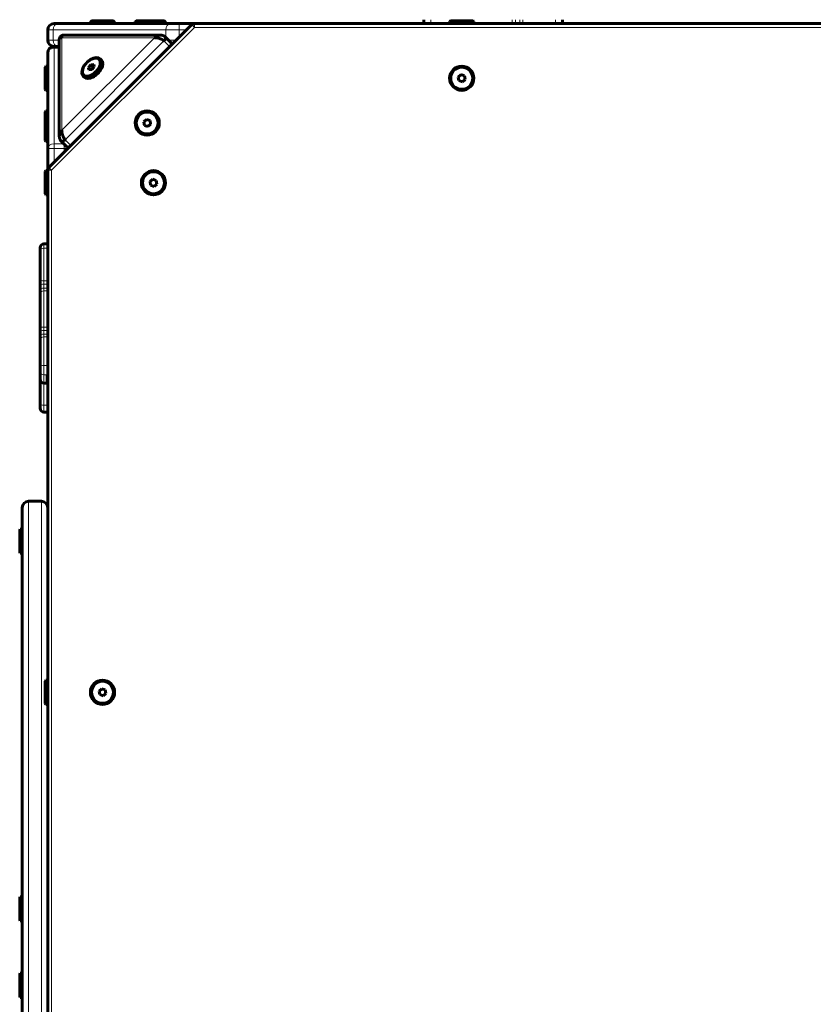
# Model space of a CAD drawing. Units: millimetres. Extents: x -3359 to 6337, y -3438 to 5505.
# Drawn here: x -1881 to -1258, y 1250 to 2023 of the extents above; entities that cross this region are included whole.
import ezdxf

# ---------------------------------------------------------------- set-up
doc = ezdxf.new("R2010")
doc.units = ezdxf.units.MM
doc.linetypes.add('K5LT_BASIC', pattern=[0])
doc.linetypes.add('K5LT_THIN', pattern=[0])

msp = doc.modelspace()

# ---------------------------------------------------------------- linework, layer by layer
at = {"color": 150, "linetype": 'K5LT_BASIC', "lineweight": 60}
for p, q in [((-1745.6, 2018.9), (-1857.85, 1906.65)), ((-1853.73, 2019.77), (-1850.8, 2019.77)), ((-1850.8, 2019.77), (-1762.58, 2019.77)), ((-1825.23, 2021.27), (-1824.36, 2021.77)), ((-1825.23, 2021.27), (-1825.23, 2019.77)), ((-1824.56, 2021.27), (-1825.23, 2021.27)), ((-1824.56, 2019.77), (-1825.23, 2019.77)), ((-1806.23, 2021.27), (-1824.56, 2021.27)), ((-1806.23, 2019.77), (-1824.56, 2019.77)), ((-1823.76, 2021.77), (-1824.36, 2021.77)), ((-1807.09, 2021.77), (-1823.76, 2021.77)), ((-1806.23, 2021.27), (-1807.09, 2021.77)), ((-1806.23, 2021.27), (-1806.23, 2019.77)), ((-1790.14, 2021.27), (-1789.27, 2021.77)), ((-1790.14, 2021.27), (-1790.14, 2019.77)), ((-1789.47, 2021.27), (-1790.14, 2021.27)), ((-1789.47, 2019.77), (-1790.14, 2019.77)), ((-1771.14, 2021.27), (-1789.47, 2021.27)), ((-1771.14, 2019.77), (-1789.47, 2019.77)), ((-1788.67, 2021.77), (-1789.27, 2021.77)), ((-1772, 2021.77), (-1788.67, 2021.77)), ((-1767.09, 2021.77), (-1772, 2021.77)), ((-1771.14, 2021.27), (-1772, 2021.77)), ((-1766.23, 2021.27), (-1771.14, 2021.27)), ((-1771.14, 2021.27), (-1771.14, 2019.77)), ((-1766.23, 2019.77), (-1771.14, 2019.77)), ((-1766.23, 2021.27), (-1767.09, 2021.77)), ((-1766.23, 2021.27), (-1766.23, 2019.77)), ((-1762.58, 2019.77), (-1755.51, 2019.77)), ((-911.94, 2019.77), (-1755.51, 2019.77)), ((-1743.48, 2019.77), (-923.97, 2019.77)), ((-1563.46, 2019.77), (-1563.46, 2022.77)), ((-1543.23, 2021.27), (-1542.36, 2021.77)), ((-1543.23, 2021.27), (-1543.23, 2019.77)), ((-1542.56, 2021.27), (-1543.23, 2021.27)), ((-1524.23, 2021.27), (-1542.56, 2021.27)), ((-1524.23, 2019.77), (-1542.56, 2019.77)), ((-1541.76, 2021.77), (-1542.36, 2021.77)), ((-1525.09, 2021.77), (-1541.76, 2021.77)), ((-1524.23, 2021.27), (-1525.09, 2021.77)), ((-1524.23, 2021.27), (-1524.23, 2019.77)), ((-1454.68, 2019.77), (-1454.68, 2022.77)), ((-1858.73, 2014.77), (-1858.73, 2006.77)), ((-1846.79, 2010.66), (-1846.63, 2010.68)), ((-1770.02, 2010.68), (-1846.63, 2010.68)), ((-1849.63, 2007.68), (-1849.63, 1931.07)), ((-1762.02, 2004.81), (-1766.64, 2009.43)), ((-1858.73, 1921.7), (-1858.73, 1996.77)), ((-1849.63, 2001.77), (-1853.73, 2001.77)), ((-1824.75, 1987.41), (-1826.64, 1985.24)), ((-1822.58, 1987.68), (-1824.75, 1987.41)), ((-1823.02, 1985.67), (-1824.75, 1987.41)), ((-1822.3, 1985.8), (-1822.58, 1987.68)), ((-1817.46, 1991.95), (-1816.6, 1991.08)), ((-1860.23, 1986.27), (-1860.73, 1985.41)), ((-1860.73, 1985.41), (-1860.73, 1968.14)), ((-1860.23, 1986.27), (-1858.73, 1986.27)), ((-1860.23, 1986.27), (-1860.23, 1967.27)), ((-1858.73, 1986.27), (-1858.73, 1967.27)), ((-1826.64, 1985.24), (-1826.36, 1983.35)), ((-1824.93, 1983.53), (-1826.64, 1985.24)), ((-1826.36, 1983.35), (-1824.19, 1983.63)), ((-1823.02, 1985.67), (-1824.87, 1983.54)), ((-1824.19, 1983.63), (-1822.3, 1985.8)), ((-1822.33, 1985.76), (-1823.02, 1985.67)), ((-1534.22, 1979.62), (-1536.43, 1977.77)), ((-1531.51, 1978.62), (-1534.22, 1979.62)), ((-1830.9, 1978.51), (-1830.03, 1977.65)), ((-1536.43, 1977.77), (-1535.94, 1974.93)), ((-1535.94, 1974.93), (-1533.24, 1973.93)), ((-1533.24, 1973.93), (-1531.02, 1975.78)), ((-1531.02, 1975.78), (-1531.51, 1978.62)), ((-1860.23, 1967.27), (-1860.73, 1968.14)), ((-1860.23, 1967.27), (-1858.73, 1967.27)), ((-1860.23, 1951.18), (-1860.73, 1950.32)), ((-1860.73, 1950.32), (-1860.73, 1933.05)), ((-1860.23, 1951.18), (-1858.73, 1951.18)), ((-1860.23, 1951.18), (-1860.23, 1932.18)), ((-1858.73, 1951.18), (-1858.73, 1932.18)), ((-1781.13, 1944.53), (-1783.34, 1942.68)), ((-1783.34, 1942.68), (-1782.85, 1939.84)), ((-1778.42, 1943.53), (-1781.13, 1944.53)), ((-1780.15, 1938.84), (-1777.93, 1940.69)), ((-1777.93, 1940.69), (-1778.42, 1943.53)), ((-1860.23, 1932.18), (-1860.73, 1933.05)), ((-1860.73, 1933.05), (-1860.73, 1928.14)), ((-1782.85, 1939.84), (-1780.15, 1938.84)), ((-1860.23, 1927.27), (-1860.73, 1928.14)), ((-1860.23, 1932.18), (-1858.73, 1932.18)), ((-1860.23, 1932.18), (-1860.23, 1927.27)), ((-1860.23, 1927.27), (-1858.73, 1927.27)), ((-1858.73, 1932.18), (-1858.73, 1927.27)), ((-1843.77, 1923.07), (-1848.38, 1927.69)), ((-1858.73, 1594.77), (-1858.73, 1921.7)), ((-1860.23, 1904.27), (-1860.73, 1903.41)), ((-1860.73, 1903.41), (-1860.73, 1886.14)), ((-1860.23, 1904.27), (-1858.73, 1904.27)), ((-1860.23, 1904.27), (-1860.23, 1885.27)), ((-1858.73, 1186.77), (-1858.73, 1904.53)), ((-1776.22, 1897.62), (-1778.43, 1895.77)), ((-1778.43, 1895.77), (-1777.94, 1892.93)), ((-1773.51, 1896.62), (-1776.22, 1897.62)), ((-1775.24, 1891.93), (-1773.02, 1893.78)), ((-1773.02, 1893.78), (-1773.51, 1896.62)), ((-1860.23, 1885.27), (-1860.73, 1886.14)), ((-1777.94, 1892.93), (-1775.24, 1891.93)), ((-1860.23, 1885.27), (-1858.73, 1885.27)), ((-1864.73, 1841.92), (-1864.73, 1843.74)), ((-1864.73, 1818.34), (-1864.73, 1841.92)), ((-1858.73, 1846.74), (-1861.73, 1846.74)), ((-1864.73, 1830.74), (-1864.73, 1824.44)), ((-1864.73, 1817.59), (-1864.73, 1820.54)), ((-1864.73, 1814.37), (-1864.73, 1818.34)), ((-1864.73, 1794.03), (-1864.73, 1817.59)), ((-1864.73, 1817.39), (-1864.73, 1817.39)), ((-1864.73, 1817.19), (-1864.73, 1817.39)), ((-1864.73, 1817.19), (-1864.73, 1817.19)), ((-1864.73, 1811.26), (-1864.73, 1814.37)), ((-1864.73, 1807.8), (-1864.73, 1811.26)), ((-1864.73, 1809.39), (-1864.73, 1805.84)), ((-1864.73, 1781.62), (-1864.73, 1807.8)), ((-1864.73, 1791.32), (-1864.73, 1794.03)), ((-1864.73, 1791.32), (-1864.73, 1785.03)), ((-1864.73, 1755.24), (-1864.73, 1783.06)), ((-1864.73, 1777.71), (-1864.73, 1781.62)), ((-1864.73, 1779.75), (-1864.73, 1779.81)), ((-1864.73, 1777.83), (-1864.73, 1779.75)), ((-1864.73, 1777.77), (-1864.73, 1777.83)), ((-1864.73, 1774.72), (-1864.73, 1777.71)), ((-1864.73, 1771.51), (-1864.73, 1774.72)), ((-1864.73, 1750.75), (-1864.73, 1771.51)), ((-1864.73, 1753.83), (-1864.73, 1745.63)), ((-1864.73, 1746.77), (-1864.73, 1750.75)), ((-1864.73, 1740.83), (-1864.73, 1746.77)), ((-1864.73, 1744.27), (-1864.73, 1745.63)), ((-1864.73, 1720.71), (-1864.73, 1744.27)), ((-1864.73, 1740.49), (-1864.73, 1740.83)), ((-1859.03, 1737.97), (-1859.03, 1743.57)), ((-1858.73, 1738.26), (-1858.73, 1743.86)), ((-1864.73, 1732.31), (-1864.73, 1728.76)), ((-1859.03, 1737.49), (-1861.73, 1737.49)), ((-1859.03, 1737.49), (-1859.03, 1737.97)), ((-1859.03, 1737.49), (-1858.73, 1737.79)), ((-1858.73, 1737.79), (-1858.73, 1738.26)), ((-1864.73, 1717.76), (-1864.73, 1720.71)), ((-1858.73, 1714.76), (-1861.73, 1714.76)), ((-1878.73, 949.77), (-1878.73, 1639.77)), ((-1878.73, 1622.87), (-1878.73, 1639.77)), ((-1863.73, 1644.77), (-1873.73, 1644.77)), ((-1863.73, 1644.77), (-1873.73, 1644.77)), ((-1858.73, 1594.77), (-1858.73, 1639.77)), ((-1880.23, 1622.87), (-1880.73, 1622)), ((-1880.73, 1622), (-1880.73, 1604.73)), ((-1880.23, 1622.87), (-1878.73, 1622.87)), ((-1880.23, 1622.87), (-1880.23, 1603.87)), ((-1878.73, 1622.87), (-1878.73, 1603.87)), ((-1880.23, 1603.87), (-1880.73, 1604.73)), ((-1880.23, 1603.87), (-1878.73, 1603.87)), ((-1878.73, 1552.27), (-1878.73, 1603.87)), ((-1878.73, 1334.27), (-1878.73, 1552.27)), ((-1860.23, 1504.27), (-1860.73, 1503.41)), ((-1860.73, 1503.41), (-1860.73, 1486.14)), ((-1860.23, 1504.27), (-1858.73, 1504.27)), ((-1860.23, 1504.27), (-1860.23, 1485.27)), ((-1816.22, 1497.62), (-1818.43, 1495.77)), ((-1818.43, 1495.77), (-1817.94, 1492.93)), ((-1817.94, 1492.93), (-1815.24, 1491.93)), ((-1813.51, 1496.62), (-1816.22, 1497.62)), ((-1815.24, 1491.93), (-1813.02, 1493.78)), ((-1813.02, 1493.78), (-1813.51, 1496.62)), ((-1860.23, 1485.27), (-1860.73, 1486.14)), ((-1860.23, 1485.27), (-1858.73, 1485.27)), ((-1880.23, 1334.27), (-1880.73, 1333.41)), ((-1880.23, 1334.27), (-1880.73, 1333.41)), ((-1880.73, 1333.41), (-1880.73, 1331.72)), ((-1880.73, 1331.72), (-1880.73, 1316.14)), ((-1880.23, 1334.27), (-1878.73, 1334.27)), ((-1880.23, 1334.27), (-1880.23, 1332.41)), ((-1880.23, 1332.41), (-1880.23, 1315.27)), ((-1878.73, 1334.27), (-1878.73, 1332.41)), ((-1878.73, 1332.41), (-1878.73, 1315.27)), ((-1880.23, 1315.27), (-1880.73, 1316.14)), ((-1880.23, 1315.27), (-1880.73, 1316.14)), ((-1880.23, 1315.27), (-1878.73, 1315.27)), ((-1878.73, 1274.27), (-1878.73, 1315.27)), ((-1880.23, 1274.27), (-1880.73, 1273.41)), ((-1880.23, 1274.27), (-1880.73, 1273.41)), ((-1880.73, 1273.41), (-1880.73, 1271.72)), ((-1880.73, 1271.72), (-1880.73, 1256.14)), ((-1880.23, 1274.27), (-1878.73, 1274.27)), ((-1880.23, 1274.27), (-1880.23, 1272.41)), ((-1880.23, 1272.41), (-1880.23, 1255.27)), ((-1878.73, 1274.27), (-1878.73, 1272.41)), ((-1878.73, 1272.41), (-1878.73, 1255.27)), ((-1880.23, 1255.27), (-1880.73, 1256.14)), ((-1880.23, 1255.27), (-1880.73, 1256.14)), ((-1880.23, 1255.27), (-1878.73, 1255.27)), ((-1878.73, 1037.27), (-1878.73, 1255.27))]:
    msp.add_line(p, q, dxfattribs=at)
at = {"color": 7, "linetype": 'K5LT_THIN', "lineweight": 18}
for p, q in [((-1755.51, 2014.77), (-1755.51, 2019.77)), ((-1743.48, 2016.77), (-1745.6, 2018.9)), ((-1743.48, 2016.77), (-1743.48, 2019.77)), ((-1557.98, 2019.77), (-1557.98, 2022.77)), ((-1532.48, 2021.77), (-1532.48, 2022.77)), ((-1529.94, 2021.77), (-1529.94, 2022.77)), ((-1526.73, 2021.77), (-1526.73, 2022.77)), ((-1524.12, 2019.77), (-1524.12, 2022.77)), ((-1494.02, 2019.77), (-1494.02, 2022.77)), ((-1491.41, 2019.77), (-1491.41, 2022.77)), ((-1488.19, 2019.77), (-1488.19, 2022.77)), ((-1485.65, 2019.77), (-1485.65, 2022.77)), ((-1460.16, 2019.77), (-1460.16, 2022.77)), ((-1858.73, 2014.77), (-1854.33, 2014.77)), ((-1743.48, 2016.77), (-1855.73, 1904.53)), ((-1854.33, 2014.77), (-1854.33, 2006.77)), ((-1854.33, 2014.77), (-1766.12, 2014.77)), ((-1766.12, 2014.77), (-1766.12, 2008.91)), ((-1766.12, 2014.77), (-1755.51, 2014.77)), ((-1755.51, 2014.77), (-1755.51, 2008.99)), ((-1749.73, 2014.77), (-1755.51, 2014.77)), ((-1743.48, 2016.77), (-923.97, 2016.77)), ((-1854.33, 2006.77), (-1858.73, 2006.77)), ((-1849.63, 2006.77), (-1854.33, 2006.77)), ((-1847.52, 2008.56), (-1847.52, 1935.96)), ((-1774.91, 2008.56), (-1847.52, 2008.56)), ((-1847.52, 1935.96), (-1774.91, 2008.56)), ((-1845.04, 1928.58), (-1767.53, 2006.09)), ((-1762.97, 2001.53), (-1767.53, 2006.09)), ((-1757.73, 2006.77), (-1763.98, 2006.77)), ((-1853.73, 2000.31), (-1853.73, 2001.77)), ((-1849.63, 2000.31), (-1853.73, 2000.31)), ((-1853.73, 1925.24), (-1853.73, 2000.31)), ((-1845.94, 1925.24), (-1853.73, 1925.24)), ((-1853.73, 1921.7), (-1853.73, 1925.24)), ((-1845.73, 1921.7), (-1845.73, 1925.03)), ((-1840.48, 1924.02), (-1845.04, 1928.58)), ((-1853.73, 1921.7), (-1858.73, 1921.7)), ((-1845.73, 1921.7), (-1853.73, 1921.7)), ((-1853.73, 1910.77), (-1853.73, 1921.7)), ((-1845.73, 1918.77), (-1845.73, 1921.7)), ((-1845.73, 1921.7), (-1842.8, 1921.7)), ((-1858.73, 1904.53), (-1855.73, 1904.53)), ((-1857.85, 1906.65), (-1855.73, 1904.53)), ((-1855.73, 1186.77), (-1855.73, 1904.53)), ((-1861.73, 1843.37), (-1861.73, 1846.74)), ((-1858.73, 1843.37), (-1861.73, 1843.37)), ((-1861.73, 1817.85), (-1861.73, 1843.37)), ((-1858.73, 1817.85), (-1861.73, 1817.85)), ((-1861.73, 1815.2), (-1861.73, 1817.85)), ((-1858.73, 1815.2), (-1861.73, 1815.2)), ((-1861.73, 1812.12), (-1861.73, 1815.2)), ((-1858.73, 1812.12), (-1861.73, 1812.12)), ((-1861.73, 1809.81), (-1861.73, 1812.12)), ((-1858.73, 1809.81), (-1861.73, 1809.81)), ((-1861.73, 1781.48), (-1861.73, 1809.81)), ((-1858.73, 1781.48), (-1861.73, 1781.48)), ((-1861.73, 1778.87), (-1861.73, 1781.48)), ((-1858.73, 1778.87), (-1861.73, 1778.87)), ((-1861.73, 1775.91), (-1861.73, 1778.87)), ((-1858.73, 1775.91), (-1861.73, 1775.91)), ((-1861.73, 1773.78), (-1861.73, 1775.91)), ((-1858.73, 1773.78), (-1861.73, 1773.78)), ((-1861.73, 1751.31), (-1861.73, 1773.78)), ((-1858.73, 1751.31), (-1861.73, 1751.31)), ((-1861.73, 1743.92), (-1861.73, 1751.31)), ((-1858.79, 1743.92), (-1861.73, 1743.92)), ((-1861.73, 1737.97), (-1861.73, 1743.92)), ((-1859.03, 1743.57), (-1858.73, 1743.86)), ((-1859.03, 1737.97), (-1861.73, 1737.97)), ((-1861.73, 1737.49), (-1861.73, 1737.97)), ((-1861.73, 1720.24), (-1861.73, 1737.49)), ((-1859.03, 1737.97), (-1858.73, 1738.26)), ((-1858.73, 1720.24), (-1861.73, 1720.24)), ((-1861.73, 1714.76), (-1861.73, 1720.24)), ((-1873.73, 944.77), (-1873.73, 1644.77)), ((-1863.73, 944.77), (-1863.73, 1644.77))]:
    msp.add_line(p, q, dxfattribs=at)
at = {"color": 150, "linetype": 'K5LT_BASIC', "lineweight": 60}
for centre, radius in [((-1533.73, 1976.77), 9.5), ((-1533.73, 1976.77), 8.63), ((-1780.64, 1941.68), 9.5), ((-1780.64, 1941.68), 8.63), ((-1775.73, 1894.77), 9.5), ((-1775.73, 1894.77), 8.63), ((-1815.73, 1494.77), 9.5), ((-1815.73, 1494.77), 8.63)]:
    msp.add_circle(centre, radius, dxfattribs=at)
for centre, radius, start, end in [((-1858.73, 2019.77), 1500, 90, 180), ((-1853.73, 2014.77), 5, 90, 180), ((-1743.48, 2016.77), 3, 90, 135), ((-1770.01, 2006.3), 4.38, 79.82532, 90.22501), ((-1853.73, 2006.77), 5, 180, 270), ((-1848.8, 2007.68), 0.833, 168.89071, 180.04903), ((-1853.73, 1996.77), 5, 90, 180), ((-1855.73, 1904.53), 3, 135, 180), ((-1861.73, 1843.74), 3, 90, 180), ((-1861.73, 1740.49), 3, 180, 270), ((-1861.73, 1717.76), 3, 180, 270), ((-1873.73, 1639.77), 5, 90, 180), ((-1873.73, 1639.77), 5, 90, 180), ((-1863.73, 1639.77), 5, 0, 90), ((-1863.73, 1639.77), 5, 0, 90)]:
    msp.add_arc(centre, radius, start, end, dxfattribs=at)
at = {"color": 7, "linetype": 'K5LT_THIN', "lineweight": 18}
for centre, major_axis, ratio, start_param, end_param in [((-1850.8, 2014.77), (0, 5), 0.707107, 0, 1.570796), ((-1762.58, 2014.77), (0, 5), 0.707107, 0, 1.570796), ((-1850.8, 2006.77), (0, -5), 0.707107, 4.712389, 6.283185), ((-1853.73, 1996.77), (-5, 0), 0.707107, 4.712389, 6.283185), ((-1853.73, 1921.7), (-5, 0), 0.707107, 4.712389, 6.283185), ((-1861.73, 1841.92), (-3, 0), 0.482059, 4.712389, 6.283185), ((-1861.73, 1818.34), (-3, 0), 0.163504, 0, 1.570796), ((-1861.73, 1814.37), (-3, 0), 0.277008, 4.712389, 6.283185), ((-1861.73, 1811.26), (-3, 0), 0.286514, 4.712389, 6.283185), ((-1861.73, 1807.8), (-3, 0), 0.670938, 4.712389, 6.283185), ((-1861.73, 1781.62), (-3, 0), 0.045545, 0, 1.570796), ((-1861.73, 1777.71), (-3, 0), 0.388798, 4.712389, 6.283185), ((-1861.73, 1774.72), (-3, 0), 0.397907, 4.712389, 6.283185), ((-1861.73, 1771.51), (-3, 0), 0.754016, 4.712389, 6.283185), ((-1861.73, 1750.75), (-3, 0), 0.185823, 4.712389, 6.283185), ((-1861.73, 1746.77), (3, 0), 0.951629, 3.141593, 4.712389), ((-1861.73, 1740.83), (3, 0), 0.951629, 3.141593, 4.712389), ((-1861.73, 1720.71), (3, 0), 0.157389, 3.141593, 4.712389)]:
    msp.add_ellipse(centre, major_axis=major_axis, ratio=ratio, start_param=start_param, end_param=end_param, dxfattribs=at)
at = {"color": 150, "linetype": 'K5LT_BASIC', "lineweight": 60}
for centre, major_axis, start_param, end_param in [((-1768.76, 2007.31), (2.12, 2.12), 4.712389, 6.283185), ((-1768.76, 2007.31), (2.12, 2.12), 0, 0.079044), ((-1764.14, 2002.69), (2.12, 2.12), 5.023948, 6.179254), ((-1764.14, 2002.69), (2.12, 2.12), 6.179254, 6.283185), ((-1824.18, 1985.23), (-6.72, -6.72), 4.307172, 6.283185), ((-1824.18, 1985.23), (-6.72, -6.72), 0, 3.141593), ((-1823.31, 1984.36), (-6.72, -6.72), 0, 3.141593), ((-1824.18, 1985.23), (-6.72, -6.72), 3.141593, 4.307172), ((-1846.26, 1929.81), (-2.12, -2.12), 6.204141, 6.283185), ((-1846.26, 1929.81), (-2.12, -2.12), 0, 1.570796), ((-1841.64, 1925.19), (2.12, 2.12), 3.141593, 3.245524), ((-1841.64, 1925.19), (2.12, 2.12), 3.245524, 4.40083)]:
    msp.add_ellipse(centre, major_axis=major_axis, ratio=0.57735, start_param=start_param, end_param=end_param, dxfattribs=at)
msp.add_ellipse((-1824.47, 1985.52), major_axis=(-6.11, -6.11), ratio=0.57735, dxfattribs=at)
for points, knots in [([(-1849.61, 2007.84), (-1849.6, 2007.9), (-1849.59, 2007.95), (-1849.55, 2008.09), (-1849.53, 2008.17), (-1849.47, 2008.32), (-1849.44, 2008.39), (-1849.38, 2008.53), (-1849.34, 2008.61), (-1849.27, 2008.75), (-1849.22, 2008.82), (-1849.14, 2008.95), (-1849.09, 2009.02), (-1849, 2009.15), (-1848.95, 2009.22), (-1848.85, 2009.35), (-1848.79, 2009.41), (-1848.68, 2009.53), (-1848.63, 2009.59), (-1848.51, 2009.71), (-1848.45, 2009.77), (-1848.32, 2009.88), (-1848.26, 2009.93), (-1848.13, 2010.03), (-1848.06, 2010.08), (-1847.93, 2010.17), (-1847.86, 2010.22), (-1847.72, 2010.3), (-1847.65, 2010.34), (-1847.51, 2010.41), (-1847.44, 2010.45), (-1847.29, 2010.51), (-1847.21, 2010.54), (-1847.06, 2010.59), (-1846.99, 2010.62), (-1846.87, 2010.65), (-1846.83, 2010.65), (-1846.79, 2010.66)], [0, 0, 0, 0, 0.75933, 0.75933, 1.791965, 1.791965, 2.816875, 2.816875, 3.844255, 3.844255, 4.878585, 4.878585, 5.921383, 5.921383, 6.973254, 6.973254, 8.033797, 8.033797, 9.102195, 9.102195, 10.176326, 10.176326, 11.243238, 11.243238, 12.302012, 12.302012, 13.351813, 13.351813, 14.392624, 14.392624, 15.42523, 15.42523, 16.452472, 16.452472, 17.480578, 17.480578, 18, 18, 18, 18]), ([(-1847.52, 2008.56), (-1847.54, 2008.8), (-1847.56, 2009.23), (-1847.5, 2009.74), (-1847.4, 2010.11), (-1847.26, 2010.35), (-1847.12, 2010.51), (-1846.97, 2010.61), (-1846.86, 2010.65), (-1846.79, 2010.66)], [0, 0, 0, 0, 2.084563, 3.954009, 5.608339, 6.902613, 8.046551, 8.95257, 10, 10, 10, 10]), ([(-1774.91, 2008.56), (-1774.65, 2008.8), (-1774.12, 2009.23), (-1773.31, 2009.74), (-1772.58, 2010.11), (-1771.93, 2010.35), (-1771.4, 2010.51), (-1770.92, 2010.61), (-1770.47, 2010.66), (-1770.17, 2010.68), (-1770.02, 2010.68)], [0, 0, 0, 0, 2.116559, 4.014699, 5.69442, 7.00856, 8.170056, 9.089981, 10.033066, 11, 11, 11, 11]), ([(-1766.74, 2009.52), (-1766.87, 2009.62), (-1767, 2009.71), (-1767.27, 2009.88), (-1767.39, 2009.96), (-1767.66, 2010.09), (-1767.8, 2010.16), (-1768.07, 2010.28), (-1768.21, 2010.33), (-1768.5, 2010.43), (-1768.64, 2010.47), (-1768.93, 2010.55), (-1769.08, 2010.58), (-1769.23, 2010.61)], [0, 0, 0, 0, 1.607551, 1.607551, 3.063242, 3.063242, 4.550681, 4.550681, 6.032351, 6.032351, 7.505452, 7.505452, 9, 9, 9, 9]), ([(-1847.52, 2008.56), (-1847.75, 2008.59), (-1848.17, 2008.61), (-1848.66, 2008.56), (-1849.01, 2008.46), (-1849.24, 2008.35), (-1849.39, 2008.24), (-1849.5, 2008.12), (-1849.57, 2007.99), (-1849.6, 2007.89), (-1849.61, 2007.84)], [0, 0, 0, 0, 2.259575, 4.238667, 5.921678, 7.172539, 8.271734, 9.193177, 10.021107, 11, 11, 11, 11]), ([(-1774.91, 2008.56), (-1774.65, 2008.59), (-1774.14, 2008.61), (-1773.36, 2008.56), (-1772.68, 2008.46), (-1772.11, 2008.35), (-1771.64, 2008.24), (-1771.22, 2008.12), (-1770.85, 2008), (-1770.47, 2007.86), (-1770.06, 2007.7), (-1769.63, 2007.5), (-1769.21, 2007.29), (-1768.83, 2007.08), (-1768.49, 2006.86), (-1768.18, 2006.65), (-1767.93, 2006.45), (-1767.72, 2006.26), (-1767.59, 2006.15), (-1767.53, 2006.09)], [0, 0, 0, 0, 2.417648, 4.535191, 6.33594, 7.674308, 8.8504, 9.836303, 10.722153, 11.617282, 12.622493, 13.757246, 14.839083, 15.848006, 16.838525, 17.762822, 18.584693, 19.290105, 20, 20, 20, 20]), ([(-1761.9, 2004.68), (-1761.86, 2004.61), (-1761.82, 2004.55), (-1761.74, 2004.42), (-1761.7, 2004.35), (-1761.61, 2004.18), (-1761.56, 2004.08), (-1761.49, 2003.9), (-1761.46, 2003.83), (-1761.39, 2003.63), (-1761.35, 2003.48), (-1761.3, 2003.3), (-1761.29, 2003.26), (-1761.29, 2003.21)], [0, 0, 0, 0, 0.822035, 0.822035, 1.644069, 1.644069, 2.860996, 2.860996, 3.627739, 3.627739, 5.161146, 5.161146, 5.610474, 5.610474, 5.610474, 5.610474]), ([(-1847.52, 1935.96), (-1847.75, 1935.7), (-1848.18, 1935.17), (-1848.69, 1934.36), (-1849.06, 1933.62), (-1849.31, 1932.97), (-1849.47, 1932.42), (-1849.56, 1931.93), (-1849.62, 1931.49), (-1849.63, 1931.21), (-1849.63, 1931.07)], [0, 0, 0, 0, 2.106771, 4.003512, 5.690224, 7.026497, 8.222361, 9.175469, 10.138209, 11, 11, 11, 11]), ([(-1847.52, 1935.96), (-1847.54, 1935.7), (-1847.56, 1935.17), (-1847.5, 1934.36), (-1847.4, 1933.62), (-1847.26, 1932.97), (-1847.11, 1932.42), (-1846.96, 1931.93), (-1846.8, 1931.48), (-1846.61, 1931.01), (-1846.39, 1930.54), (-1846.16, 1930.11), (-1845.95, 1929.75), (-1845.76, 1929.46), (-1845.6, 1929.24), (-1845.47, 1929.08), (-1845.36, 1928.93), (-1845.25, 1928.81), (-1845.15, 1928.69), (-1845.07, 1928.62), (-1845.04, 1928.58)], [0, 0, 0, 0, 2.564191, 4.872751, 6.92568, 8.552083, 10.007592, 11.167638, 12.339407, 13.512584, 14.811156, 16.019588, 17.086405, 17.945903, 18.622985, 19.17944, 19.642233, 20.095192, 20.534673, 21, 21, 21, 21]), ([(-1849.63, 1931.07), (-1849.63, 1930.89), (-1849.61, 1930.62), (-1849.58, 1930.37), (-1849.56, 1930.28)], [0, 0, 0, 0, 3.357098, 5, 5, 5, 5]), ([(-1848.47, 1927.79), (-1848.57, 1927.92), (-1848.67, 1928.05), (-1848.83, 1928.31), (-1848.91, 1928.44), (-1849.05, 1928.71), (-1849.11, 1928.84), (-1849.23, 1929.12), (-1849.28, 1929.26), (-1849.38, 1929.55), (-1849.42, 1929.69), (-1849.5, 1929.98), (-1849.53, 1930.13), (-1849.56, 1930.28)], [0, 0, 0, 0, 1.607551, 1.607551, 3.063242, 3.063242, 4.550681, 4.550681, 6.032351, 6.032351, 7.505452, 7.505452, 9, 9, 9, 9]), ([(-1843.63, 1922.95), (-1843.57, 1922.91), (-1843.5, 1922.87), (-1843.37, 1922.79), (-1843.3, 1922.75), (-1843.13, 1922.66), (-1843.03, 1922.61), (-1842.85, 1922.53), (-1842.78, 1922.51), (-1842.58, 1922.44), (-1842.44, 1922.39), (-1842.25, 1922.35), (-1842.21, 1922.34), (-1842.17, 1922.33)], [0, 0, 0, 0, 0.822035, 0.822035, 1.644069, 1.644069, 2.860996, 2.860996, 3.627739, 3.627739, 5.161146, 5.161146, 5.610474, 5.610474, 5.610474, 5.610474]), ([(-1859.03, 1743.57), (-1859.03, 1743.58), (-1859.03, 1743.59), (-1859.03, 1743.63), (-1859.02, 1743.66), (-1859, 1743.72), (-1858.98, 1743.74), (-1858.94, 1743.79), (-1858.92, 1743.82), (-1858.9, 1743.84)], [1.223056, 1.223056, 1.223056, 1.223056, 1.59773, 1.59773, 2.940726, 2.940726, 4.279848, 4.279848, 5.284539, 5.284539, 5.284539, 5.284539]), ([(-1858.9, 1743.84), (-1858.89, 1743.84), (-1858.88, 1743.85), (-1858.85, 1743.88), (-1858.82, 1743.9), (-1858.79, 1743.92)], [5.284539, 5.284539, 5.284539, 5.284539, 5.614019, 5.614019, 6.61204, 6.61204, 6.61204, 6.61204])]:
    msp.add_open_spline(points, degree=3, knots=knots, dxfattribs=at)
msp.add_open_spline([(-1858.73, 1743.96), (-1858.75, 1743.94), (-1858.77, 1743.93), (-1858.79, 1743.92)], degree=3, dxfattribs=at)

doc.saveas('drawing.dxf')
